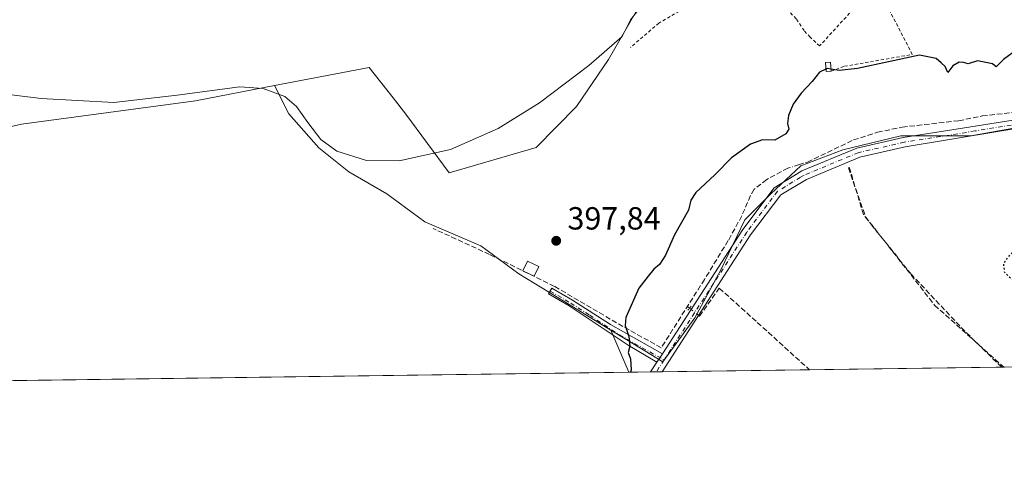
# Model space of a CAD drawing. Units: metres. Extents: x 594770 to 598266, y 4657357 to 4659720.
# Drawn here: x 596656 to 596964, y 4657360 to 4657498 of the extents above; entities that cross this region are included whole.
import ezdxf

# ---------------------------------------------------------------- set-up
doc = ezdxf.new("R2010")
doc.units = ezdxf.units.M
doc.header["$MEASUREMENT"] = 0
for name, pattern in [('DGN Style 2', [1.6480167562047852, 0.988810053722871, -0.6592067024819142]), ('DGN Style 3', [2.307223458686699, 1.648016756204785, -0.6592067024819142]), ('DGN Style 4', [2.6384748266838614, 1.318413404963828, -0.6592067024819142, 0.001648016756204785, -0.6592067024819142]), ('DGN Style 5', [1.1536117293433497, 0.4944050268614355, -0.6592067024819142])]:
    doc.linetypes.add(name, pattern=pattern)
for name, color, linetype, lineweight in [('Alambrada', 7, 'DGN Style 2', 0), ('Arbolado forestal CxS', 92, 'Continuous', 0), ('Camino Cxs', 7, 'Continuous', 0), ('Camino eje', 30, 'DGN Style 4', 13), ('Comarca CxS', 21, 'Continuous', 0), ('Comunidad Autónoma CxS', 142, 'Continuous', 0), ('Corriente artificial lineal', 4, 'DGN Style 3', 13), ('Corriente artificial lineal oculto', 135, 'DGN Style 4', 13), ('Cultivos herbáceos CxS', 92, 'Continuous', 0), ('Cultivos leñosos CxS', 92, 'Continuous', 0), ('Curva de nivel maestra', 30, 'Continuous', 30), ('Curva de nivel maestra depresión', 30, 'DGN Style 5', 30), ('Curva de nivel maestra oculto', 30, 'DGN Style 3', 30), ('Curva de nivel normal', 30, 'Continuous', 0), ('Edificación ligera Cxs', 1, 'Continuous', 0), ('Municipio CxS', 4, 'Continuous', 0), ('Muro lineal', 1, 'DGN Style 3', 13), ('Pista no pavimentada Cxs', 111, 'Continuous', 0), ('Pista no pavimentada eje', 91, 'DGN Style 4', 0), ('Provincia CxS', 1, 'Continuous', 0), ('Puente lineal', 2, 'DGN Style 5', 0), ('Punto de cota en terreno', 7, 'Continuous', 0), ('Rótulo de punto de cota en terreno', 7, 'Continuous', 0)]:
    doc.layers.add(name, color=color, linetype=linetype, lineweight=lineweight)
doc.styles.add('Style-Arial', font='txt')

# ---------------------------------------------------------------- blocks, each defined once
blk = doc.blocks.new('5PATER')
at = {"layer": 'Arbolado forestal CxS', "linetype": 'Continuous', "lineweight": 0}
h = blk.add_hatch(color=51, dxfattribs=at)
edge = h.paths.add_edge_path()
edge.add_ellipse((0, 0), major_axis=(-0.1095731443231308, -0.1110710700762829), ratio=0.9994222409660322, start_angle=0, end_angle=360)

msp = doc.modelspace()

# ---------------------------------------------------------------- linework, layer by layer
at = {"layer": 'Alambrada', "color": 7, "linetype": 'DGN Style 2', "lineweight": 0}
msp.add_polyline3d([(596909.5301000001, 4657481.800100001, 401.1582999999956), (596913.7500999998, 4657483.350099999, 400.9284000000043), (596934.9600999998, 4657487.050100001, 400.3025999999954), (596926.8000999996, 4657502.870100001, 400.1964000000008), (596923.2701000003, 4657508.920100001, 400.4882000000071), (596922.6401000004, 4657508.670100001, 400.5813999999955), (596915.3201000001, 4657499.960100001, 401.5964999999997), (596905.9401000004, 4657489.710100001, 400.3870000000024), (596902.9801000003, 4657492.420100001, 400.0178000000014), (596901.1001000004, 4657494.5001, 400.117499999993), (596898.6401000004, 4657498.190099999, 401.3084999999992), (596895.5201000003, 4657501.4001, 401.327099999995), (596886.1901000004, 4657508.4301, 403.2891999999993), (596884.8701, 4657508.7601, 404.5531999999948), (596883.2600999996, 4657508.7601, 406.1092000000062), (596881.3000999996, 4657508.350099999, 405.6627000000008), (596877.1401000004, 4657506.300100001, 400.7013000000007), (596861.9901000002, 4657500.540100001, 399.6799000000028), (596855.6401000004, 4657496.870100001, 401.9510000000009), (596846.7600999996, 4657489.2301, 408.0084999999963)], dxfattribs=at)
at = {"layer": 'Arbolado forestal CxS', "color": 92, "linetype": 'Continuous', "lineweight": 0}
for points in [[(597162.9166000001, 4657681.982899999, 389.7397000000055), (597162.5401, 4657681.5549, 389.8206999999966), (597136.6350999996, 4657660.399499999, 392.8803000000044), (597090.4791000001, 4657627.6611, 392.3266000000003), (597032.9057999998, 4657592.296499999, 393.739499999996), (596979.7499000002, 4657561.4135, 393.7079999999987), (596932.2767000003, 4657535.654300001, 393.6107999999949), (596893.0107000005, 4657517.578700001, 393.3277999999991), (596850.5399000002, 4657503.9275, 394.2177999999985), (596839.8627000004, 4657485.424900001, 396.3243999999977), (596829.7964000005, 4657470.7379, 397.6735000000044), (596817.1758000003, 4657457.938899999, 397.3727000000072), (596789.9846999999, 4657450.047499999, 397.2381000000024), (596776.4288999997, 4657468.348300001, 395.3892000000051), (596772.4260999998, 4657473.4429, 395.1784999999945), (596764.9219000004, 4657482.993899999, 394.6205999999947), (596735.2320999998, 4657477.284700001, 395.5617999999959)], [(596979.7499000002, 4657561.4135, 393.7079999999987), (596932.2767000003, 4657535.654300001, 393.6107999999949), (596893.0107000005, 4657517.578700001, 393.3277999999991), (596850.5399000002, 4657503.9275, 394.2177999999985), (596839.8627000004, 4657485.424900001, 396.3243999999977), (596829.7964000005, 4657470.7379, 397.6735000000044), (596817.1758000003, 4657457.938899999, 397.3727000000072), (596789.9846999999, 4657450.047499999, 397.2381000000024), (596776.4288999997, 4657468.348300001, 395.3892000000051), (596772.4260999998, 4657473.4429, 395.1784999999945), (596764.9219000004, 4657482.993899999, 394.6205999999947), (596735.2320999998, 4657477.284700001, 395.5617999999959), (596710.5245000003, 4657472.5339, 395.8459000000003), (596656.1265000004, 4657465.212099999, 396.4388999999938), (596604.8668999998, 4657453.705499999, 396.4958999999944)], [(596735.2320999998, 4657477.284700001, 395.5617999999959), (596710.5245000003, 4657472.5339, 395.8459000000003), (596656.1265000004, 4657465.212099999, 396.4388999999938), (596604.8668999998, 4657453.705499999, 396.4958999999944), (596581.8523000004, 4657448.475299999, 396.3758999999991), (596616.1651, 4657416.9747, 397.090400000001), (596588.8531, 4657410.7161, 397.6012999999948), (596574.4146999996, 4657407.853700001, 397.7143999999971), (596582.4161, 4657396.011499999, 397.5066999999981), (596607.2348999997, 4657384.338400001, 397.976999999999)]]:
    msp.add_polyline3d(points, dxfattribs=at)
at = {"layer": 'Camino Cxs', "color": 7, "linetype": 'Continuous', "lineweight": 0, "extrusion": (-0.02870063496993572, -0.04436992485057291, 0.9986028155984126), "elevation": -223376.9164171819, "flags": 128}
msp.add_lwpolyline([(-2028405.026476875, 4228856.463959841), (-2028405.026476875, 4228853.356660872)], dxfattribs=at)
at = {"layer": 'Camino Cxs', "color": 7, "linetype": 'Continuous', "lineweight": 0}
msp.add_polyline3d([(596856.7100999998, 4657393.380100001, 402.0060999999987), (596855.0247999998, 4657390.774700001, 401.8418999999994), (596846.0601000005, 4657396.0801, 400.6594999999944), (596827.4901000002, 4657408.3301, 398.4744000000064), (596821.0701000001, 4657412.100099999, 398.4213000000018), (596822.1201, 4657413.890100001, 398.5555000000023), (596828.5800999999, 4657410.100099999, 398.5709999999963), (596840.4401000004, 4657402.4901, 399.895399999994)], close=True, dxfattribs=at)
msp.add_polyline3d([(596855.0247999998, 4657390.774700001, 401.8418999999994), (596846.0601000005, 4657396.0801, 400.6594999999944), (596827.4901000002, 4657408.3301, 398.4744000000064), (596821.0701000001, 4657412.100099999, 398.4213000000018), (596822.1201, 4657413.890100001, 398.5555000000023), (596828.5800999999, 4657410.100099999, 398.5709999999963), (596840.4401000004, 4657402.4901, 399.895399999994), (596856.7100999998, 4657393.380100001, 402.0060999999987)], dxfattribs=at)
at = {"layer": 'Camino eje', "color": 30, "linetype": 'DGN Style 4', "lineweight": 13}
msp.add_polyline3d([(596821.5950999996, 4657412.995100001, 398.4741000000067), (596828.0351, 4657409.215100001, 398.5332999999956), (596833.9650999998, 4657405.4101, 398.8586000000068), (596843.2500999998, 4657399.2851, 400.300900000002), (596857.2525000004, 4657391.4597, 401.9956999999995)], dxfattribs=at)
at = {"layer": 'Comarca CxS', "color": 21, "linetype": 'Continuous', "lineweight": 0, "flags": 128}
msp.add_lwpolyline([(596351.6826694196, 4657380.854273627), (594801.4600006987, 4657359.719983436), (594780.2915378019, 4658940.745109726), (594770.4900007005, 4659672.799983412), (597624.3255015338, 4659711.735946354), (598216.8500007233, 4659719.819983411), (598248.960000724, 4657406.719983435)], close=True, dxfattribs=at)
at = {"layer": 'Comunidad Autónoma CxS', "color": 142, "linetype": 'Continuous', "lineweight": 0, "flags": 128}
msp.add_lwpolyline([(596351.6826694196, 4657380.854273627), (594801.4600006987, 4657359.719983436), (594780.2915378019, 4658940.745109726), (594770.4900007005, 4659672.799983412), (597624.3255015338, 4659711.735946354), (598216.8500007233, 4659719.819983411), (598248.960000724, 4657406.719983435)], close=True, dxfattribs=at)
at = {"layer": 'Corriente artificial lineal', "color": 4, "linetype": 'DGN Style 3', "lineweight": 13, "extrusion": (-0.08764811028766026, 0.06974758841410295, 0.993706738768244), "elevation": 272927.9589595095, "flags": 128}
msp.add_lwpolyline([(-4015987.397778452, -2417654.64326909), (-4015987.397778452, -2417653.786225888)], dxfattribs=at)
at = {"layer": 'Corriente artificial lineal', "color": 4, "linetype": 'DGN Style 3', "lineweight": 13}
for points in [[(596899.3121999997, 4657452.510199999, 400.9489000000031), (596902.1801000005, 4657453.390100001, 401.0013999999938), (596916.5900999998, 4657460.300100001, 400.7315999999992), (596924.0601000005, 4657462.6801, 400.5755000000063), (596931.8300999999, 4657464.3201, 400.6806999999972), (596949.4600999998, 4657466.300100001, 400.5549000000028), (596956.8701, 4657467.8101, 400.3441000000021), (596976.3300999999, 4657470.030099999, 400.4805000000051), (596980.0900999998, 4657470.670100001, 400.250199999995), (596986.2701000003, 4657473.0001, 399.7326999999932), (596991.5301000001, 4657476.850099999, 399.670100000003), (596996.0100999996, 4657480.9801, 399.6499999999942), (597000.2100999998, 4657485.4001, 399.7302999999956), (597004.0701000001, 4657488.420100001, 399.7868000000017), (597008.1501000002, 4657490.4101, 399.7222000000039), (597011.7901, 4657490.840100001, 399.8594000000012), (597017.1901000004, 4657490.9001, 399.6998000000021), (597030.4200999998, 4657488.700099999, 399.821100000001), (597034.2801000001, 4657487.590100001, 399.8447000000015), (597047.5800999999, 4657485.950099999, 399.5700999999972), (597062.1001000004, 4657486.720100001, 399.6683000000049), (597087.8000999996, 4657491.7601, 399.9799000000057), (597110.8201000001, 4657497.2501, 400.1863000000012)], [(596896.5898000002, 4657451.674900001, 400.922900000005), (596896.0201000003, 4657451.5001, 400.9211000000068), (596889.3800999997, 4657447.9101, 400.9928999999975), (596885.4700999996, 4657444.890100001, 401.0136000000057), (596884.3000999996, 4657442.890100001, 401.1288999999961), (596881.6101000002, 4657436.5701, 401.6003999999957), (596877.3400999998, 4657428.8101, 401.4915000000037), (596869.9101, 4657416.6501, 401.6201000000001), (596856.3601000002, 4657395.2501, 401.274900000004), (596844.3715000004, 4657401.913100001, 399.6827000000048), (596822.9402000001, 4657414.454299999, 398.0641000000033), (596802.6201, 4657424.455600001, 398.0959000000003), (596784.9989, 4657432.551899999, 397.5951000000059)], [(596962.9601999996, 4657389.187899999, 402.0856000000058), (596951.4012000002, 4657400.4166, 401.5777999999991), (596934.7324999999, 4657418.1437, 401.795499999993), (596922.5615999997, 4657433.225000001, 401.5224000000017), (596919.6512000002, 4657436.929199999, 401.7026000000042), (596915.1533000004, 4657452.010500001, 401.6137000000017)], [(596868.1793000001, 4657405.2926, 402.0072999999975), (596868.3219, 4657405.179099999, 402.013300000006), (596874.5395999998, 4657413.910399999, 402.0368000000017), (596886.4458999997, 4657403.194700001, 402.1300000000047), (596902.7747999998, 4657388.3673, 402.652700000006)]]:
    msp.add_polyline3d(points, dxfattribs=at)
at = {"layer": 'Corriente artificial lineal oculto', "color": 135, "linetype": 'DGN Style 4', "lineweight": 13, "extrusion": (-0.008728303158528343, -0.002678060393965909, 0.9999583214897004), "elevation": -17281.92506729523, "flags": 128}
msp.add_lwpolyline([(596880.0743474335, 4657422.929726921), (596877.3518242007, 4657422.094423927)], dxfattribs=at)
at = {"layer": 'Corriente artificial lineal oculto', "color": 135, "linetype": 'DGN Style 4', "lineweight": 13, "extrusion": (-0.07493484745774291, 0.05962989900935625, 0.9954039600989233), "elevation": 233394.5409335618, "flags": 128}
msp.add_lwpolyline([(-4016004.847210066, -2421760.998818253), (-4016004.847210066, -2421757.192630368)], dxfattribs=at)
at = {"layer": 'Cultivos herbáceos CxS', "color": 92, "linetype": 'Continuous', "lineweight": 0, "extrusion": (-0.01591631950878046, 0.03671143673535449, 0.9991991499126291), "elevation": 161879.0355160485, "flags": 128}
msp.add_lwpolyline([(-2400194.784588309, -4032426.208560291), (-2400194.784588309, -4032411.81332259)], dxfattribs=at)
at = {"layer": 'Cultivos herbáceos CxS', "color": 92, "linetype": 'Continuous', "lineweight": 0, "extrusion": (-0.01979239058935495, -0.0002698250547115856, 0.9998040750413044), "elevation": -12670.13929585927, "flags": 128}
msp.add_lwpolyline([(-4648818.953953888, 660479.5980632668), (-4648818.953953888, 660273.9017540637)], dxfattribs=at)
at = {"layer": 'Cultivos herbáceos CxS', "color": 92, "linetype": 'Continuous', "lineweight": 0, "extrusion": (-0.2465202403313517, -0.003362451962919754, 0.9691318099328748), "elevation": -162407.7002258173, "flags": 128}
msp.add_lwpolyline([(-4648814.404254345, 640032.9369259228), (-4648814.404254345, 640025.9612713318)], dxfattribs=at)
at = {"layer": 'Cultivos herbáceos CxS', "color": 92, "linetype": 'Continuous', "lineweight": 0, "extrusion": (-0.1321464307199969, -0.001807607926717838, 0.9912285575998849), "elevation": -86892.96705240515, "flags": 128}
msp.add_lwpolyline([(-4648788.543275774, 654760.1506889958), (-4648788.543275774, 654758.3362051136)], dxfattribs=at)
at = {"layer": 'Cultivos herbáceos CxS', "color": 92, "linetype": 'Continuous', "lineweight": 0, "extrusion": (-0.1322509751279165, -0.001805223553208067, 0.9912146189123919), "elevation": -86944.26553172398, "flags": 128}
msp.add_lwpolyline([(-4648807.58812333, 654619.9253666857), (-4648807.58812333, 654618.1070239652)], dxfattribs=at)
at = {"layer": 'Cultivos herbáceos CxS', "color": 92, "linetype": 'Continuous', "lineweight": 0, "extrusion": (-0.01930576416729652, -0.000263154687289979, 0.9998135917357431), "elevation": -12346.70023634652, "flags": 128}
msp.add_lwpolyline([(-4648820.195365893, 660210.4509306189), (-4648820.195365893, 660164.2928396544)], dxfattribs=at)
at = {"layer": 'Cultivos herbáceos CxS', "color": 92, "linetype": 'Continuous', "lineweight": 0, "extrusion": (0.009418705329061779, 0.000128403813465802, 0.9999556347670556), "elevation": 6622.712508387684, "flags": 128}
msp.add_lwpolyline([(596932.6935944032, 4657388.375912894), (596872.505423645, 4657387.555412888)], dxfattribs=at)
at = {"layer": 'Cultivos herbáceos CxS', "color": 92, "linetype": 'Continuous', "lineweight": 0, "extrusion": (0.1992825536787142, 0.002729468224124062, 0.9799382704040617), "elevation": 132070.518023431, "flags": 128}
msp.add_lwpolyline([(4648776.881055372, -647356.7122092237), (4648776.881055372, -647356.0639443314)], dxfattribs=at)
at = {"layer": 'Cultivos herbáceos CxS', "color": 92, "linetype": 'Continuous', "lineweight": 0}
for points in [[(597162.9166000001, 4657681.982899999, 389.7397000000055), (597162.5401, 4657681.5549, 389.8206999999966), (597136.6350999996, 4657660.399499999, 392.8803000000044), (597090.4791000001, 4657627.6611, 392.3266000000003), (597032.9057999998, 4657592.296499999, 393.739499999996), (596979.7499000002, 4657561.4135, 393.7079999999987), (596932.2767000003, 4657535.654300001, 393.6107999999949), (596893.0107000005, 4657517.578700001, 393.3277999999991), (596850.5399000002, 4657503.9275, 394.2177999999985), (596839.8627000004, 4657485.424900001, 396.3243999999977), (596829.7964000005, 4657470.7379, 397.6735000000044), (596817.1758000003, 4657457.938899999, 397.3727000000072), (596789.9846999999, 4657450.047499999, 397.2381000000024), (596776.4288999997, 4657468.348300001, 395.3892000000051), (596772.4260999998, 4657473.4429, 395.1784999999945), (596764.9219000004, 4657482.993899999, 394.6205999999947), (596735.2320999998, 4657477.284700001, 395.5617999999959)], [(596970.8053000001, 4657464.674900001, 400.8847999999998), (596953.2768999999, 4657461.545100001, 401.0642999999982), (596931.3668999998, 4657461.545499999, 400.8757999999943), (596913.2128999997, 4657457.163699999, 400.8727000000072), (596900.0669, 4657452.156099999, 401.0176999999967), (596890.6764000002, 4657443.392300001, 401.4585999999982), (596882.5384999998, 4657435.2543, 401.6554000000033), (596875.0258999999, 4657419.604900001, 401.8111000000063), (596866.8875000002, 4657404.5811, 401.944399999993), (596856.8715000004, 4657390.8093, 401.6395000000048), (596845.6032999996, 4657397.6951, 399.9997000000003), (596840.5477, 4657400.7939, 398.9853000000003), (596826.1974999999, 4657409.589500001, 398.100099999996), (596811.7997000003, 4657418.353700001, 397.9548000000068), (596799.9055000005, 4657427.117699999, 397.9603999999963), (596782.3777000001, 4657434.629899999, 397.6126999999979), (596770.4839000005, 4657443.3939, 397.3319999999949), (596758.5897000004, 4657450.280099999, 395.9704000000056), (596749.2001, 4657457.7919, 396.3266000000003), (596739.8097000001, 4657468.4341, 396.5044000000053), (596735.2320999998, 4657477.284700001, 395.5617999999959), (596764.9219000004, 4657482.993899999, 394.6205999999947), (596772.4260999998, 4657473.4429, 395.1784999999945), (596776.4288999997, 4657468.348300001, 395.3892000000051), (596789.9846999999, 4657450.047499999, 397.2381000000024), (596817.1758000003, 4657457.938899999, 397.3727000000072), (596829.7964000005, 4657470.7379, 397.6735000000044), (596839.8627000004, 4657485.424900001, 396.3243999999977), (596850.5399000002, 4657503.9275, 394.2177999999985)], [(596735.2320999998, 4657477.284700001, 395.5617999999959), (596739.8097000001, 4657468.4341, 396.5044000000053), (596749.2001, 4657457.7919, 396.3266000000003), (596758.5897000004, 4657450.280099999, 395.9704000000056), (596770.4839000005, 4657443.3939, 397.3319999999949), (596782.3777000001, 4657434.629899999, 397.6126999999979), (596799.9055000005, 4657427.117699999, 397.9603999999963), (596811.7997000003, 4657418.353700001, 397.9548000000068), (596826.1974999999, 4657409.589500001, 398.100099999996), (596840.5477, 4657400.7939, 398.9853000000003)], [(597474.7752, 4657396.1655, 412.0938000000024), (596846.2692, 4657387.596999999, 399.5613000000012), (596840.5477, 4657400.7939, 398.9853000000003), (596845.6032999996, 4657397.6951, 399.9997000000003), (596856.8715000004, 4657390.8093, 401.6395000000048), (596866.8875000002, 4657404.5811, 401.944399999993), (596875.0258999999, 4657419.604900001, 401.8111000000063), (596882.5384999998, 4657435.2543, 401.6554000000033), (596890.6764000002, 4657443.392300001, 401.4585999999982), (596900.0669, 4657452.156099999, 401.0176999999967), (596913.2128999997, 4657457.163699999, 400.8727000000072), (596931.3668999998, 4657461.545499999, 400.8757999999943), (596953.2768999999, 4657461.545100001, 401.0642999999982), (596970.8053000001, 4657464.674900001, 400.8847999999998)], [(596840.5477, 4657400.7939, 398.9853000000003), (596845.6032999996, 4657397.6951, 399.9997000000003), (596856.8715000004, 4657390.8093, 401.6395000000048), (596866.8875000002, 4657404.5811, 401.944399999993), (596875.0258999999, 4657419.604900001, 401.8111000000063), (596882.5384999998, 4657435.2543, 401.6554000000033), (596890.6764000002, 4657443.392300001, 401.4585999999982), (596900.0669, 4657452.156099999, 401.0176999999967), (596913.2128999997, 4657457.163699999, 400.8727000000072), (596931.3668999998, 4657461.545499999, 400.8757999999943), (596953.2768999999, 4657461.545100001, 401.0642999999982), (596970.8053000001, 4657464.674900001, 400.8847999999998)]]:
    msp.add_polyline3d(points, dxfattribs=at)
at = {"layer": 'Cultivos leñosos CxS', "color": 92, "linetype": 'Continuous', "lineweight": 0, "extrusion": (-0.01591631950878046, 0.03671143673535449, 0.9991991499126291), "elevation": 161879.0355160485, "flags": 128}
msp.add_lwpolyline([(-2400194.784588309, -4032426.208560291), (-2400194.784588309, -4032411.81332259)], dxfattribs=at)
at = {"layer": 'Cultivos leñosos CxS', "color": 92, "linetype": 'Continuous', "lineweight": 0, "extrusion": (-0.00662654744876624, -9.034105521369818e-05, 0.9999780401125833), "elevation": -3976.230906846241, "flags": 128}
msp.add_lwpolyline([(596835.8126705759, 4657387.256788751), (596596.7733203234, 4657383.997988737)], dxfattribs=at)
at = {"layer": 'Cultivos leñosos CxS', "color": 92, "linetype": 'Continuous', "lineweight": 0}
msp.add_polyline3d([(596840.5477, 4657400.7939, 398.9853000000003), (596846.2692, 4657387.596999999, 399.5613000000012), (596607.2351000002, 4657384.338199999, 397.976999999999), (596582.4161, 4657396.011499999, 397.5066999999981), (596574.4146999996, 4657407.853700001, 397.7143999999971), (596588.8531, 4657410.7161, 397.6012999999948), (596616.1651, 4657416.9747, 397.090400000001), (596581.8523000004, 4657448.475299999, 396.3758999999991), (596604.8668999998, 4657453.705499999, 396.4958999999944), (596656.1265000004, 4657465.212099999, 396.4388999999938), (596710.5245000003, 4657472.5339, 395.8459000000003), (596735.2320999998, 4657477.284700001, 395.5617999999959), (596739.8097000001, 4657468.4341, 396.5044000000053), (596749.2001, 4657457.7919, 396.3266000000003), (596758.5897000004, 4657450.280099999, 395.9704000000056), (596770.4839000005, 4657443.3939, 397.3319999999949), (596782.3777000001, 4657434.629899999, 397.6126999999979), (596799.9055000005, 4657427.117699999, 397.9603999999963), (596811.7997000003, 4657418.353700001, 397.9548000000068), (596826.1974999999, 4657409.589500001, 398.100099999996)], close=True, dxfattribs=at)
for points in [[(596735.2320999998, 4657477.284700001, 395.5617999999959), (596710.5245000003, 4657472.5339, 395.8459000000003), (596656.1265000004, 4657465.212099999, 396.4388999999938), (596604.8668999998, 4657453.705499999, 396.4958999999944), (596581.8523000004, 4657448.475299999, 396.3758999999991), (596616.1651, 4657416.9747, 397.090400000001), (596588.8531, 4657410.7161, 397.6012999999948), (596574.4146999996, 4657407.853700001, 397.7143999999971), (596582.4161, 4657396.011499999, 397.5066999999981), (596607.2348999997, 4657384.338400001, 397.976999999999)], [(596735.2320999998, 4657477.284700001, 395.5617999999959), (596739.8097000001, 4657468.4341, 396.5044000000053), (596749.2001, 4657457.7919, 396.3266000000003), (596758.5897000004, 4657450.280099999, 395.9704000000056), (596770.4839000005, 4657443.3939, 397.3319999999949), (596782.3777000001, 4657434.629899999, 397.6126999999979), (596799.9055000005, 4657427.117699999, 397.9603999999963), (596811.7997000003, 4657418.353700001, 397.9548000000068), (596826.1974999999, 4657409.589500001, 398.100099999996), (596840.5477, 4657400.7939, 398.9853000000003)]]:
    msp.add_polyline3d(points, dxfattribs=at)
at = {"layer": 'Curva de nivel maestra', "color": 30, "linetype": 'Continuous', "lineweight": 30, "elevation": 400, "flags": 128}
for points in [[(596967.79, 4657488.600099999), (596963.5199999996, 4657485.5101), (596961.2599999999, 4657483.1801), (596960.0999999996, 4657484.100099999), (596955.4199999999, 4657485.090100001), (596952.4400000004, 4657484.110099999), (596950.9800000006, 4657484.520099999), (596949.6600000003, 4657484.600099999), (596947.7000000002, 4657483.470100001), (596946.0700000003, 4657481.450099999), (596945.2599999999, 4657483.270099999), (596944.04, 4657484.4301), (596942.4000000004, 4657485.7401), (596937.1799999997, 4657486.8201), (596917.8200000003, 4657482.670100001), (596912.0700000003, 4657482.0101), (596909.4831999998, 4657482.444599999)], [(596907.9244999997, 4657482.491699999), (596905.9299999997, 4657481.550100001), (596903.5999999996, 4657478.540100001), (596900.1900000004, 4657474.970100001), (596897.6399999997, 4657471.4801), (596896.1600000003, 4657467.9001), (596895.9100000003, 4657465.4801), (596896.3099999996, 4657463.720100001), (596895.3700000001, 4657462.200099999), (596891.9299999997, 4657460.2401), (596888.1100000005, 4657460.350099999), (596884.3300000001, 4657458.9801), (596878.4100000003, 4657454.710100001), (596873.1299999999, 4657449.340100001), (596867.1500000004, 4657443.800100001), (596865.6299999999, 4657441.4801), (596864.8899999997, 4657438.360099999), (596860.54, 4657430.6501), (596857.6600000003, 4657424.280099999), (596855.8600000005, 4657421.3301), (596854, 4657419.840100001), (596852.2199999997, 4657417.6801), (596849.4000000004, 4657413.9301), (596845.25, 4657404.720100001), (596845.1200000001, 4657402.1801), (596846.1699999999, 4657398.7401), (596846.5599999996, 4657395.720100001), (596846.04, 4657393.7301), (596846.7800000003, 4657391.800100001), (596846.9500000002, 4657388.3201), (596846.7216999996, 4657387.603399999)]]:
    msp.add_lwpolyline(points, dxfattribs=at)
at = {"layer": 'Curva de nivel maestra depresión', "color": 30, "linetype": 'DGN Style 5', "lineweight": 30, "elevation": 400, "flags": 128}
msp.add_lwpolyline([(596973.6799999997, 4657415.4301), (596975.9400000004, 4657415.610099999), (596979.3600000005, 4657417.370100001), (596981.5599999996, 4657419.440099999), (596979.9199999999, 4657419.100099999), (596977.7699999996, 4657419.090100001), (596979.7300000006, 4657421.420100001), (596983.8200000003, 4657422.710100001), (596988.5199999996, 4657425.390100001), (596994.5999999996, 4657430.1801), (596997.7300000006, 4657432.110099999), (596998.9500000002, 4657434.110099999), (596997.9299999997, 4657438.9301), (596993.7100000001, 4657444.020099999), (596991.8499999996, 4657445.390100001), (596988.9299999997, 4657444.9101), (596975.54, 4657434.380100001), (596968.7699999996, 4657427.370100001), (596964.9199999999, 4657423.710100001), (596963.4600000001, 4657421.5001), (596963.7800000003, 4657418.9001), (596966.5700000003, 4657416.3201), (596971.2300000006, 4657415.9101), (596973.6799999997, 4657415.4301)], dxfattribs=at)
at = {"layer": 'Curva de nivel maestra oculto', "color": 30, "linetype": 'DGN Style 3', "lineweight": 30, "elevation": 400, "flags": 128}
msp.add_lwpolyline([(596909.4831999998, 4657482.444599999), (596908.2599999999, 4657482.6501), (596907.9244999997, 4657482.491699999)], dxfattribs=at)
at = {"layer": 'Curva de nivel normal', "color": 30, "linetype": 'Continuous', "lineweight": 0, "elevation": 395, "flags": 128}
msp.add_lwpolyline([(596634.1600000003, 4657476.6601), (596662.2400000002, 4657473.300100001), (596684.9800000006, 4657471.970100001), (596704.8499999996, 4657474.3201), (596724.4400000004, 4657476.890100001), (596731.7400000002, 4657476.4001), (596738.5099999999, 4657473.9301), (596742.1699999999, 4657470.720100001), (596745.6900000004, 4657465.710100001), (596749.8200000003, 4657460.4301), (596754.79, 4657456.7601), (596764.0599999996, 4657453.870100001), (596774.2999999998, 4657453.7401), (596790.3799999999, 4657457.290100001), (596805.2800000003, 4657463.840100001), (596818.2300000006, 4657471.9101), (596833.6600000003, 4657483.600099999), (596844.0800000001, 4657492.710100001), (596846.7000000002, 4657497.890100001), (596848.7100000001, 4657500.4301)], dxfattribs=at)
at = {"layer": 'Edificación ligera Cxs', "color": 1, "linetype": 'Continuous', "lineweight": 0}
for points in [[(596909.5301000001, 4657481.800100001, 401.1582999999956), (596907.9801000003, 4657481.690099999, 401.1986000000034), (596907.7801000001, 4657484.5801, 400.7657999999938), (596909.3201000001, 4657484.690099999, 400.7391999999964), (596909.5301000001, 4657481.800100001, 401.1582999999956)], [(596818.0500999996, 4657420.7301, 399.2069000000047), (596816.6201, 4657417.6501, 399.2896000000038), (596813.0701000001, 4657419.300100001, 399.772299999997), (596814.5100999996, 4657422.370100001, 399.8607000000048), (596818.0500999996, 4657420.7301, 399.2069000000047)]]:
    msp.add_polyline3d(points, dxfattribs=at)
for points in [[(596909.5301000001, 4657481.800100001, 401.1986000000034), (596907.9801000003, 4657481.690099999, 401.1986000000034), (596907.7801000001, 4657484.5801, 401.1986000000034), (596909.3201000001, 4657484.690099999, 401.1986000000034)], [(596818.0500999996, 4657420.7301, 399.8607000000048), (596816.6201, 4657417.6501, 399.8607000000048), (596813.0701000001, 4657419.300100001, 399.8607000000048), (596814.5100999996, 4657422.370100001, 399.8607000000048)]]:
    msp.add_3dface(points, dxfattribs=at)
at = {"layer": 'Municipio CxS', "color": 4, "linetype": 'Continuous', "lineweight": 0, "flags": 128}
msp.add_lwpolyline([(598248.960000724, 4657406.719983435), (596351.6826694196, 4657380.854273627)], dxfattribs=at)
at = {"layer": 'Muro lineal', "color": 1, "linetype": 'DGN Style 3', "lineweight": 13}
msp.add_polyline3d([(596914.9401000004, 4657451.5601, 401.9177999999956), (596920.3400999998, 4657436.200099999, 401.7548999999999), (596941.9501, 4657408.590100001, 402.098800000007), (596963.5954999998, 4657389.1965, 402.448000000004)], dxfattribs=at)
at = {"layer": 'Pista no pavimentada Cxs', "color": 111, "linetype": 'Continuous', "lineweight": 0, "extrusion": (-0.02870063496993572, -0.04436992485057291, 0.9986028155984126), "elevation": -223376.9164171819, "flags": 128}
msp.add_lwpolyline([(-2028405.026476875, 4228856.463959841), (-2028405.026476875, 4228853.356660872)], dxfattribs=at)
at = {"layer": 'Pista no pavimentada Cxs', "color": 111, "linetype": 'Continuous', "lineweight": 0, "extrusion": (-0.007551923983123023, -0.01167466378851295, 0.9999033306623087), "elevation": -58479.07214836931, "flags": 128}
msp.add_lwpolyline([(596839.041109153, 4657022.347400026), (596841.037338159, 4657025.433110321)], dxfattribs=at)
at = {"layer": 'Pista no pavimentada Cxs', "color": 111, "linetype": 'Continuous', "lineweight": 0, "extrusion": (-0.06983200555333663, -0.0009580906167837813, 0.9975583055956022), "elevation": -45740.83372276552, "flags": 128}
msp.add_lwpolyline([(-4648761.391094286, 659108.375215859), (-4648761.391094286, 659104.76546308)], dxfattribs=at)
at = {"layer": 'Pista no pavimentada Cxs', "color": 111, "linetype": 'Continuous', "lineweight": 0}
for points in [[(596976.9200999998, 4657465.420100001, 401.1466999999975), (596932.7600999996, 4657458.110099999, 401.607799999998), (596918.4901000002, 4657454.880100001, 401.7657999999938), (596901.7901, 4657447.960100001, 401.8675999999978), (596893.7801000001, 4657443.090100001, 401.9177999999956), (596884.3601000002, 4657430.5701, 402.0936999999976), (596856.6300999997, 4657387.7401, 402.0429000000004), (596856.6288999999, 4657387.7382, 402.0429000000004), (596853.0289000003, 4657387.689200001, 401.7908000000025), (596855.0247999998, 4657390.774700001, 401.8418999999994), (596856.7100999998, 4657393.380100001, 402.0060999999987), (596881.9200999998, 4657432.3101, 402.0767000000051), (596891.7301000003, 4657445.350099999, 401.732799999998), (596897.9101, 4657449.110099999, 401.587400000004), (596900.4301000005, 4657450.640100001, 401.5721000000049), (596917.5800999999, 4657457.7401, 401.8638999999966), (596932.1001000004, 4657461.030099999, 401.6125000000029), (596976.4401000004, 4657468.100099999, 400.953800000003)], [(596856.7100999998, 4657393.380100001, 402.0060999999987), (596881.9200999998, 4657432.3101, 402.0767000000051), (596891.7301000003, 4657445.350099999, 401.732799999998), (596897.9101, 4657449.110099999, 401.587400000004), (596900.4301000005, 4657450.640100001, 401.5721000000049), (596917.5800999999, 4657457.7401, 401.8638999999966), (596932.1001000004, 4657461.030099999, 401.6125000000029), (596976.4401000004, 4657468.100099999, 400.953800000003)], [(596976.9200999998, 4657465.420100001, 401.1466999999975), (596932.7600999996, 4657458.110099999, 401.607799999998), (596918.4901000002, 4657454.880100001, 401.7657999999938), (596901.7901, 4657447.960100001, 401.8675999999978), (596893.7801000001, 4657443.090100001, 401.9177999999956), (596884.3601000002, 4657430.5701, 402.0936999999976), (596856.6294999998, 4657387.738600001, 402.0429000000004)]]:
    msp.add_polyline3d(points, dxfattribs=at)
at = {"layer": 'Pista no pavimentada eje', "color": 91, "linetype": 'DGN Style 4', "lineweight": 0, "extrusion": (-0.009631521625772495, -0.01487699158713523, 0.9998429421226559), "elevation": -74634.68453549662, "flags": 128}
msp.add_lwpolyline([(596833.4338956669, 4656796.481101301), (596831.0080462446, 4656792.734686691)], dxfattribs=at)
at = {"layer": 'Pista no pavimentada eje', "color": 91, "linetype": 'DGN Style 4', "lineweight": 0}
for points in [[(596976.6801000005, 4657466.7601, 401.0625), (596954.6001000004, 4657463.1051, 401.3276000000042), (596932.4301000005, 4657459.5701, 401.6103000000003), (596918.0351, 4657456.3101, 401.8104000000022), (596901.1101000002, 4657449.300100001, 401.7203000000009), (596899.8981, 4657448.564300001, 401.7277000000031)], [(596899.8981, 4657448.564300001, 401.7277000000031), (596892.7550999997, 4657444.220100001, 401.8208000000013), (596883.1401000004, 4657431.440099999, 402.0755999999965), (596857.2525000004, 4657391.4597, 401.9956999999995)]]:
    msp.add_polyline3d(points, dxfattribs=at)
at = {"layer": 'Provincia CxS', "color": 1, "linetype": 'Continuous', "lineweight": 0, "flags": 128}
msp.add_lwpolyline([(596351.6826694196, 4657380.854273627), (594801.4600006987, 4657359.719983436), (594780.2915378019, 4658940.745109726), (594770.4900007005, 4659672.799983412), (597624.3255015338, 4659711.735946354), (598216.8500007233, 4659719.819983411), (598248.960000724, 4657406.719983435)], close=True, dxfattribs=at)
at = {"layer": 'Puente lineal', "color": 2, "linetype": 'DGN Style 5', "lineweight": 0, "extrusion": (-0.01331011320061387, -0.01597187060752901, 0.9997838467568294), "elevation": -81929.91619642322, "flags": 128}
msp.add_lwpolyline([(-2523107.503824675, 3959156.045728642), (-2523107.503824675, 3959154.477731762)], dxfattribs=at)
at = {"layer": 'Puente lineal', "color": 2, "linetype": 'DGN Style 5', "lineweight": 0, "extrusion": (0.006675344437519722, 0.01057123553911057, 0.9999218413235192), "elevation": 53620.92570625388, "flags": 128}
msp.add_lwpolyline([(596852.5496297914, 4657099.239931912), (596851.9474490804, 4657098.286378631)], dxfattribs=at)

# ---------------------------------------------------------------- block references
at = {"layer": 'Punto de cota en terreno', "color": 7, "linetype": 'Continuous', "lineweight": 0, "xscale": 10, "yscale": 10, "zscale": 10}
msp.add_blockref('5PATER', (596823.4800000006, 4657428.730000001, 397.8399999999965), dxfattribs=at)

# ---------------------------------------------------------------- texts
at = {"layer": 'Rótulo de punto de cota en terreno', "color": 7, "linetype": 'Continuous', "lineweight": 0, "style": 'Style-Arial'}
msp.add_text('397,84', height=7.000000000000002, dxfattribs=at).set_placement((596827.0077999998, 4657432.2578))

doc.saveas('drawing.dxf')
